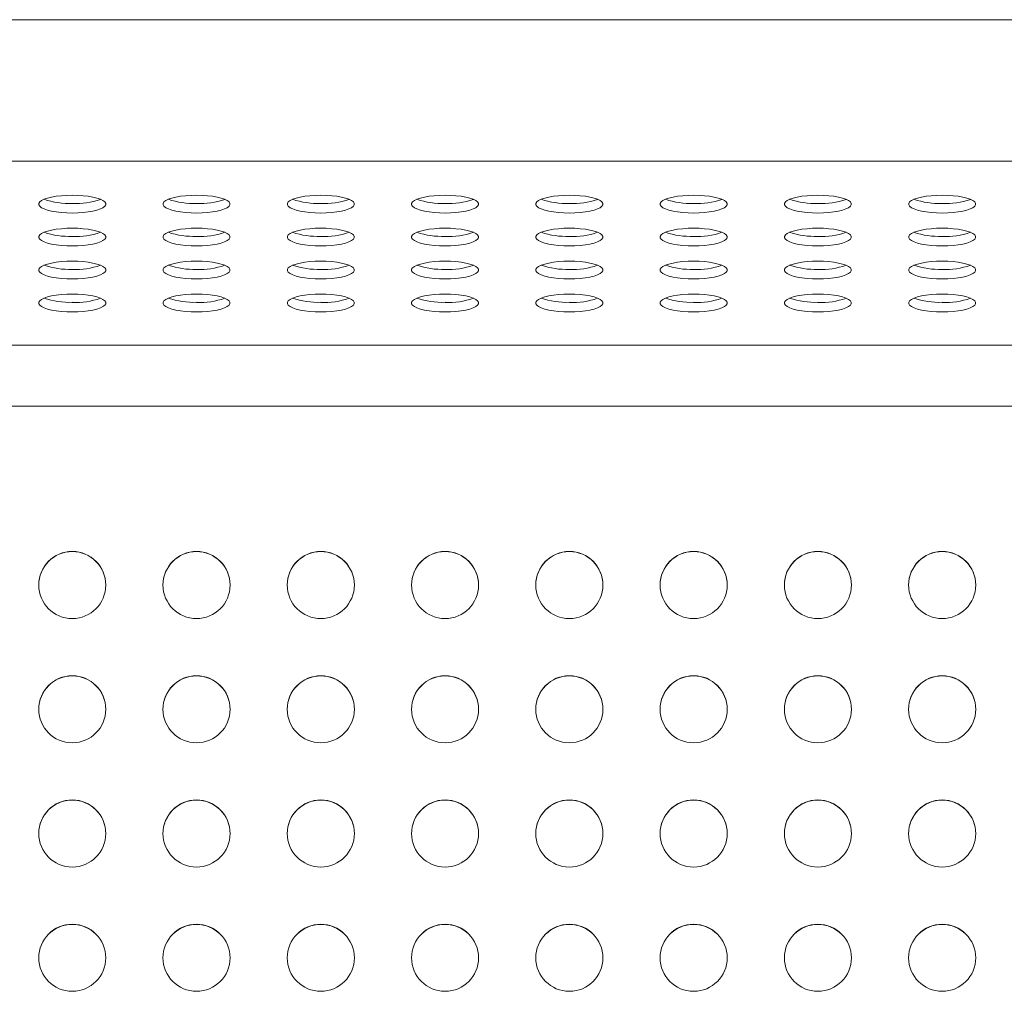
# Model space of a CAD drawing. Units: millimetres. Extents: x 53 to 9233, y 18649 to 27846.
# Drawn here: x 4276 to 4672, y 23469 to 23860 of the extents above; entities that cross this region are included whole.
import ezdxf

# ---------------------------------------------------------------- set-up
doc = ezdxf.new("R2010")
doc.units = ezdxf.units.MM

msp = doc.modelspace()

# ---------------------------------------------------------------- linework, layer by layer
at = {"lineweight": 5}
for p, q in [((5386.67, 23860), (3906.67, 23860)), ((5386.67, 23803.04), (3906.67, 23803.04)), ((5386.67, 23729.09), (3906.67, 23729.09)), ((5386.67, 23704.55), (3906.67, 23704.55))]:
    msp.add_line(p, q, dxfattribs=at)
at = {"lineweight": 5, "flags": 128}
for points in [[(4296.67, 23782.22), (4298.89, 23782.27), (4301.05, 23782.41), (4303.1, 23782.65), (4304.96, 23782.97), (4306.6, 23783.37), (4307.97, 23783.84), (4309.03, 23784.36), (4309.76, 23784.92), (4310.12, 23785.5), (4310.12, 23786.1), (4309.76, 23786.68), (4309.03, 23787.24), (4307.97, 23787.76), (4306.6, 23788.23), (4304.96, 23788.63), (4303.1, 23788.95), (4301.05, 23789.19), (4298.89, 23789.33), (4296.67, 23789.38), (4294.45, 23789.33), (4292.29, 23789.19), (4290.24, 23788.95), (4288.38, 23788.63), (4286.74, 23788.23), (4285.37, 23787.76), (4284.31, 23787.24), (4283.58, 23786.68), (4283.22, 23786.1), (4283.22, 23785.5), (4283.58, 23784.92), (4284.31, 23784.36), (4285.37, 23783.84), (4286.74, 23783.37), (4288.38, 23782.97), (4290.24, 23782.65), (4292.29, 23782.41), (4294.45, 23782.27), (4296.67, 23782.22)], [(4346.67, 23782.22), (4348.89, 23782.27), (4351.05, 23782.41), (4353.1, 23782.65), (4354.96, 23782.97), (4356.6, 23783.37), (4357.97, 23783.84), (4359.03, 23784.36), (4359.76, 23784.92), (4360.12, 23785.5), (4360.12, 23786.1), (4359.76, 23786.68), (4359.03, 23787.24), (4357.97, 23787.76), (4356.6, 23788.23), (4354.96, 23788.63), (4353.1, 23788.95), (4351.05, 23789.19), (4348.89, 23789.33), (4346.67, 23789.38), (4344.45, 23789.33), (4342.29, 23789.19), (4340.24, 23788.95), (4338.38, 23788.63), (4336.74, 23788.23), (4335.37, 23787.76), (4334.31, 23787.24), (4333.58, 23786.68), (4333.22, 23786.1), (4333.22, 23785.5), (4333.58, 23784.92), (4334.31, 23784.36), (4335.37, 23783.84), (4336.74, 23783.37), (4338.38, 23782.97), (4340.24, 23782.65), (4342.29, 23782.41), (4344.45, 23782.27), (4346.67, 23782.22)], [(4396.67, 23782.22), (4398.89, 23782.27), (4401.05, 23782.41), (4403.1, 23782.65), (4404.96, 23782.97), (4406.6, 23783.37), (4407.97, 23783.84), (4409.03, 23784.36), (4409.76, 23784.92), (4410.12, 23785.5), (4410.12, 23786.1), (4409.76, 23786.68), (4409.03, 23787.24), (4407.97, 23787.76), (4406.6, 23788.23), (4404.96, 23788.63), (4403.1, 23788.95), (4401.05, 23789.19), (4398.89, 23789.33), (4396.67, 23789.38), (4394.45, 23789.33), (4392.29, 23789.19), (4390.24, 23788.95), (4388.38, 23788.63), (4386.74, 23788.23), (4385.37, 23787.76), (4384.31, 23787.24), (4383.58, 23786.68), (4383.22, 23786.1), (4383.22, 23785.5), (4383.58, 23784.92), (4384.31, 23784.36), (4385.37, 23783.84), (4386.74, 23783.37), (4388.38, 23782.97), (4390.24, 23782.65), (4392.29, 23782.41), (4394.45, 23782.27), (4396.67, 23782.22)], [(4446.67, 23782.22), (4448.89, 23782.27), (4451.05, 23782.41), (4453.1, 23782.65), (4454.96, 23782.97), (4456.6, 23783.37), (4457.97, 23783.84), (4459.03, 23784.36), (4459.76, 23784.92), (4460.12, 23785.5), (4460.12, 23786.1), (4459.76, 23786.68), (4459.03, 23787.24), (4457.97, 23787.76), (4456.6, 23788.23), (4454.96, 23788.63), (4453.1, 23788.95), (4451.05, 23789.19), (4448.89, 23789.33), (4446.67, 23789.38), (4444.45, 23789.33), (4442.29, 23789.19), (4440.24, 23788.95), (4438.38, 23788.63), (4436.74, 23788.23), (4435.37, 23787.76), (4434.31, 23787.24), (4433.58, 23786.68), (4433.22, 23786.1), (4433.22, 23785.5), (4433.58, 23784.92), (4434.31, 23784.36), (4435.37, 23783.84), (4436.74, 23783.37), (4438.38, 23782.97), (4440.24, 23782.65), (4442.29, 23782.41), (4444.45, 23782.27), (4446.67, 23782.22)], [(4496.67, 23782.22), (4498.89, 23782.27), (4501.05, 23782.41), (4503.1, 23782.65), (4504.96, 23782.97), (4506.6, 23783.37), (4507.97, 23783.84), (4509.03, 23784.36), (4509.76, 23784.92), (4510.12, 23785.5), (4510.12, 23786.1), (4509.76, 23786.68), (4509.03, 23787.24), (4507.97, 23787.76), (4506.6, 23788.23), (4504.96, 23788.63), (4503.1, 23788.95), (4501.05, 23789.19), (4498.89, 23789.33), (4496.67, 23789.38), (4494.45, 23789.33), (4492.29, 23789.19), (4490.24, 23788.95), (4488.38, 23788.63), (4486.74, 23788.23), (4485.37, 23787.76), (4484.31, 23787.24), (4483.58, 23786.68), (4483.22, 23786.1), (4483.22, 23785.5), (4483.58, 23784.92), (4484.31, 23784.36), (4485.37, 23783.84), (4486.74, 23783.37), (4488.38, 23782.97), (4490.24, 23782.65), (4492.29, 23782.41), (4494.45, 23782.27), (4496.67, 23782.22)], [(4546.67, 23782.22), (4548.89, 23782.27), (4551.05, 23782.41), (4553.1, 23782.65), (4554.96, 23782.97), (4556.6, 23783.37), (4557.97, 23783.84), (4559.03, 23784.36), (4559.76, 23784.92), (4560.12, 23785.5), (4560.12, 23786.1), (4559.76, 23786.68), (4559.03, 23787.24), (4557.97, 23787.76), (4556.6, 23788.23), (4554.96, 23788.63), (4553.1, 23788.95), (4551.05, 23789.19), (4548.89, 23789.33), (4546.67, 23789.38), (4544.45, 23789.33), (4542.29, 23789.19), (4540.24, 23788.95), (4538.38, 23788.63), (4536.74, 23788.23), (4535.37, 23787.76), (4534.31, 23787.24), (4533.58, 23786.68), (4533.22, 23786.1), (4533.22, 23785.5), (4533.58, 23784.92), (4534.31, 23784.36), (4535.37, 23783.84), (4536.74, 23783.37), (4538.38, 23782.97), (4540.24, 23782.65), (4542.29, 23782.41), (4544.45, 23782.27), (4546.67, 23782.22)], [(4596.67, 23782.22), (4598.89, 23782.27), (4601.05, 23782.41), (4603.1, 23782.65), (4604.96, 23782.97), (4606.6, 23783.37), (4607.97, 23783.84), (4609.03, 23784.36), (4609.76, 23784.92), (4610.12, 23785.5), (4610.12, 23786.1), (4609.76, 23786.68), (4609.03, 23787.24), (4607.97, 23787.76), (4606.6, 23788.23), (4604.96, 23788.63), (4603.1, 23788.95), (4601.05, 23789.19), (4598.89, 23789.33), (4596.67, 23789.38), (4594.45, 23789.33), (4592.29, 23789.19), (4590.24, 23788.95), (4588.38, 23788.63), (4586.74, 23788.23), (4585.37, 23787.76), (4584.31, 23787.24), (4583.58, 23786.68), (4583.22, 23786.1), (4583.22, 23785.5), (4583.58, 23784.92), (4584.31, 23784.36), (4585.37, 23783.84), (4586.74, 23783.37), (4588.38, 23782.97), (4590.24, 23782.65), (4592.29, 23782.41), (4594.45, 23782.27), (4596.67, 23782.22)], [(4646.67, 23782.22), (4648.89, 23782.27), (4651.05, 23782.41), (4653.1, 23782.65), (4654.96, 23782.97), (4656.6, 23783.37), (4657.97, 23783.84), (4659.03, 23784.36), (4659.76, 23784.92), (4660.12, 23785.5), (4660.12, 23786.1), (4659.76, 23786.68), (4659.03, 23787.24), (4657.97, 23787.76), (4656.6, 23788.23), (4654.96, 23788.63), (4653.1, 23788.95), (4651.05, 23789.19), (4648.89, 23789.33), (4646.67, 23789.38), (4644.45, 23789.33), (4642.29, 23789.19), (4640.24, 23788.95), (4638.38, 23788.63), (4636.74, 23788.23), (4635.37, 23787.76), (4634.31, 23787.24), (4633.58, 23786.68), (4633.22, 23786.1), (4633.22, 23785.5), (4633.58, 23784.92), (4634.31, 23784.36), (4635.37, 23783.84), (4636.74, 23783.37), (4638.38, 23782.97), (4640.24, 23782.65), (4642.29, 23782.41), (4644.45, 23782.27), (4646.67, 23782.22)], [(4296.67, 23768.96), (4298.89, 23769), (4301.05, 23769.15), (4303.1, 23769.39), (4304.96, 23769.71), (4306.6, 23770.11), (4307.97, 23770.58), (4309.03, 23771.1), (4309.76, 23771.66), (4310.12, 23772.24), (4310.12, 23772.83), (4309.76, 23773.42), (4309.03, 23773.98), (4307.97, 23774.5), (4306.6, 23774.96), (4304.96, 23775.36), (4303.1, 23775.69), (4301.05, 23775.92), (4298.89, 23776.07), (4296.67, 23776.12), (4294.45, 23776.07), (4292.29, 23775.92), (4290.24, 23775.69), (4288.38, 23775.36), (4286.74, 23774.96), (4285.37, 23774.5), (4284.31, 23773.98), (4283.58, 23773.42), (4283.22, 23772.83), (4283.22, 23772.24), (4283.58, 23771.66), (4284.31, 23771.1), (4285.37, 23770.58), (4286.74, 23770.11), (4288.38, 23769.71), (4290.24, 23769.39), (4292.29, 23769.15), (4294.45, 23769), (4296.67, 23768.96)], [(4346.67, 23768.96), (4348.89, 23769), (4351.05, 23769.15), (4353.1, 23769.39), (4354.96, 23769.71), (4356.6, 23770.11), (4357.97, 23770.58), (4359.03, 23771.1), (4359.76, 23771.66), (4360.12, 23772.24), (4360.12, 23772.83), (4359.76, 23773.42), (4359.03, 23773.98), (4357.97, 23774.5), (4356.6, 23774.96), (4354.96, 23775.36), (4353.1, 23775.69), (4351.05, 23775.92), (4348.89, 23776.07), (4346.67, 23776.12), (4344.45, 23776.07), (4342.29, 23775.92), (4340.24, 23775.69), (4338.38, 23775.36), (4336.74, 23774.96), (4335.37, 23774.5), (4334.31, 23773.98), (4333.58, 23773.42), (4333.22, 23772.83), (4333.22, 23772.24), (4333.58, 23771.66), (4334.31, 23771.1), (4335.37, 23770.58), (4336.74, 23770.11), (4338.38, 23769.71), (4340.24, 23769.39), (4342.29, 23769.15), (4344.45, 23769), (4346.67, 23768.96)], [(4396.67, 23768.96), (4398.89, 23769), (4401.05, 23769.15), (4403.1, 23769.39), (4404.96, 23769.71), (4406.6, 23770.11), (4407.97, 23770.58), (4409.03, 23771.1), (4409.76, 23771.66), (4410.12, 23772.24), (4410.12, 23772.83), (4409.76, 23773.42), (4409.03, 23773.98), (4407.97, 23774.5), (4406.6, 23774.96), (4404.96, 23775.36), (4403.1, 23775.69), (4401.05, 23775.92), (4398.89, 23776.07), (4396.67, 23776.12), (4394.45, 23776.07), (4392.29, 23775.92), (4390.24, 23775.69), (4388.38, 23775.36), (4386.74, 23774.96), (4385.37, 23774.5), (4384.31, 23773.98), (4383.58, 23773.42), (4383.22, 23772.83), (4383.22, 23772.24), (4383.58, 23771.66), (4384.31, 23771.1), (4385.37, 23770.58), (4386.74, 23770.11), (4388.38, 23769.71), (4390.24, 23769.39), (4392.29, 23769.15), (4394.45, 23769), (4396.67, 23768.96)], [(4446.67, 23768.96), (4448.89, 23769), (4451.05, 23769.15), (4453.1, 23769.39), (4454.96, 23769.71), (4456.6, 23770.11), (4457.97, 23770.58), (4459.03, 23771.1), (4459.76, 23771.66), (4460.12, 23772.24), (4460.12, 23772.83), (4459.76, 23773.42), (4459.03, 23773.98), (4457.97, 23774.5), (4456.6, 23774.96), (4454.96, 23775.36), (4453.1, 23775.69), (4451.05, 23775.92), (4448.89, 23776.07), (4446.67, 23776.12), (4444.45, 23776.07), (4442.29, 23775.92), (4440.24, 23775.69), (4438.38, 23775.36), (4436.74, 23774.96), (4435.37, 23774.5), (4434.31, 23773.98), (4433.58, 23773.42), (4433.22, 23772.83), (4433.22, 23772.24), (4433.58, 23771.66), (4434.31, 23771.1), (4435.37, 23770.58), (4436.74, 23770.11), (4438.38, 23769.71), (4440.24, 23769.39), (4442.29, 23769.15), (4444.45, 23769), (4446.67, 23768.96)], [(4496.67, 23768.96), (4498.89, 23769), (4501.05, 23769.15), (4503.1, 23769.39), (4504.96, 23769.71), (4506.6, 23770.11), (4507.97, 23770.58), (4509.03, 23771.1), (4509.76, 23771.66), (4510.12, 23772.24), (4510.12, 23772.83), (4509.76, 23773.42), (4509.03, 23773.98), (4507.97, 23774.5), (4506.6, 23774.96), (4504.96, 23775.36), (4503.1, 23775.69), (4501.05, 23775.92), (4498.89, 23776.07), (4496.67, 23776.12), (4494.45, 23776.07), (4492.29, 23775.92), (4490.24, 23775.69), (4488.38, 23775.36), (4486.74, 23774.96), (4485.37, 23774.5), (4484.31, 23773.98), (4483.58, 23773.42), (4483.22, 23772.83), (4483.22, 23772.24), (4483.58, 23771.66), (4484.31, 23771.1), (4485.37, 23770.58), (4486.74, 23770.11), (4488.38, 23769.71), (4490.24, 23769.39), (4492.29, 23769.15), (4494.45, 23769), (4496.67, 23768.96)], [(4546.67, 23768.96), (4548.89, 23769), (4551.05, 23769.15), (4553.1, 23769.39), (4554.96, 23769.71), (4556.6, 23770.11), (4557.97, 23770.58), (4559.03, 23771.1), (4559.76, 23771.66), (4560.12, 23772.24), (4560.12, 23772.83), (4559.76, 23773.42), (4559.03, 23773.98), (4557.97, 23774.5), (4556.6, 23774.96), (4554.96, 23775.36), (4553.1, 23775.69), (4551.05, 23775.92), (4548.89, 23776.07), (4546.67, 23776.12), (4544.45, 23776.07), (4542.29, 23775.92), (4540.24, 23775.69), (4538.38, 23775.36), (4536.74, 23774.96), (4535.37, 23774.5), (4534.31, 23773.98), (4533.58, 23773.42), (4533.22, 23772.83), (4533.22, 23772.24), (4533.58, 23771.66), (4534.31, 23771.1), (4535.37, 23770.58), (4536.74, 23770.11), (4538.38, 23769.71), (4540.24, 23769.39), (4542.29, 23769.15), (4544.45, 23769), (4546.67, 23768.96)], [(4596.67, 23768.96), (4598.89, 23769), (4601.05, 23769.15), (4603.1, 23769.39), (4604.96, 23769.71), (4606.6, 23770.11), (4607.97, 23770.58), (4609.03, 23771.1), (4609.76, 23771.66), (4610.12, 23772.24), (4610.12, 23772.83), (4609.76, 23773.42), (4609.03, 23773.98), (4607.97, 23774.5), (4606.6, 23774.96), (4604.96, 23775.36), (4603.1, 23775.69), (4601.05, 23775.92), (4598.89, 23776.07), (4596.67, 23776.12), (4594.45, 23776.07), (4592.29, 23775.92), (4590.24, 23775.69), (4588.38, 23775.36), (4586.74, 23774.96), (4585.37, 23774.5), (4584.31, 23773.98), (4583.58, 23773.42), (4583.22, 23772.83), (4583.22, 23772.24), (4583.58, 23771.66), (4584.31, 23771.1), (4585.37, 23770.58), (4586.74, 23770.11), (4588.38, 23769.71), (4590.24, 23769.39), (4592.29, 23769.15), (4594.45, 23769), (4596.67, 23768.96)], [(4646.67, 23768.96), (4648.89, 23769), (4651.05, 23769.15), (4653.1, 23769.39), (4654.96, 23769.71), (4656.6, 23770.11), (4657.97, 23770.58), (4659.03, 23771.1), (4659.76, 23771.66), (4660.12, 23772.24), (4660.12, 23772.83), (4659.76, 23773.42), (4659.03, 23773.98), (4657.97, 23774.5), (4656.6, 23774.96), (4654.96, 23775.36), (4653.1, 23775.69), (4651.05, 23775.92), (4648.89, 23776.07), (4646.67, 23776.12), (4644.45, 23776.07), (4642.29, 23775.92), (4640.24, 23775.69), (4638.38, 23775.36), (4636.74, 23774.96), (4635.37, 23774.5), (4634.31, 23773.98), (4633.58, 23773.42), (4633.22, 23772.83), (4633.22, 23772.24), (4633.58, 23771.66), (4634.31, 23771.1), (4635.37, 23770.58), (4636.74, 23770.11), (4638.38, 23769.71), (4640.24, 23769.39), (4642.29, 23769.15), (4644.45, 23769), (4646.67, 23768.96)], [(4296.67, 23755.69), (4298.89, 23755.74), (4301.05, 23755.89), (4303.1, 23756.12), (4304.96, 23756.45), (4306.6, 23756.85), (4307.97, 23757.31), (4309.03, 23757.83), (4309.76, 23758.39), (4310.12, 23758.98), (4310.12, 23759.57), (4309.76, 23760.15), (4309.03, 23760.71), (4307.97, 23761.23), (4306.6, 23761.7), (4304.96, 23762.1), (4303.1, 23762.42), (4301.05, 23762.66), (4298.89, 23762.81), (4296.67, 23762.85), (4294.45, 23762.81), (4292.29, 23762.66), (4290.24, 23762.42), (4288.38, 23762.1), (4286.74, 23761.7), (4285.37, 23761.23), (4284.31, 23760.71), (4283.58, 23760.15), (4283.22, 23759.57), (4283.22, 23758.98), (4283.58, 23758.39), (4284.31, 23757.83), (4285.37, 23757.31), (4286.74, 23756.85), (4288.38, 23756.45), (4290.24, 23756.12), (4292.29, 23755.89), (4294.45, 23755.74), (4296.67, 23755.69)], [(4346.67, 23755.69), (4348.89, 23755.74), (4351.05, 23755.89), (4353.1, 23756.12), (4354.96, 23756.45), (4356.6, 23756.85), (4357.97, 23757.31), (4359.03, 23757.83), (4359.76, 23758.39), (4360.12, 23758.98), (4360.12, 23759.57), (4359.76, 23760.15), (4359.03, 23760.71), (4357.97, 23761.23), (4356.6, 23761.7), (4354.96, 23762.1), (4353.1, 23762.42), (4351.05, 23762.66), (4348.89, 23762.81), (4346.67, 23762.85), (4344.45, 23762.81), (4342.29, 23762.66), (4340.24, 23762.42), (4338.38, 23762.1), (4336.74, 23761.7), (4335.37, 23761.23), (4334.31, 23760.71), (4333.58, 23760.15), (4333.22, 23759.57), (4333.22, 23758.98), (4333.58, 23758.39), (4334.31, 23757.83), (4335.37, 23757.31), (4336.74, 23756.85), (4338.38, 23756.45), (4340.24, 23756.12), (4342.29, 23755.89), (4344.45, 23755.74), (4346.67, 23755.69)], [(4396.67, 23755.69), (4398.89, 23755.74), (4401.05, 23755.89), (4403.1, 23756.12), (4404.96, 23756.45), (4406.6, 23756.85), (4407.97, 23757.31), (4409.03, 23757.83), (4409.76, 23758.39), (4410.12, 23758.98), (4410.12, 23759.57), (4409.76, 23760.15), (4409.03, 23760.71), (4407.97, 23761.23), (4406.6, 23761.7), (4404.96, 23762.1), (4403.1, 23762.42), (4401.05, 23762.66), (4398.89, 23762.81), (4396.67, 23762.85), (4394.45, 23762.81), (4392.29, 23762.66), (4390.24, 23762.42), (4388.38, 23762.1), (4386.74, 23761.7), (4385.37, 23761.23), (4384.31, 23760.71), (4383.58, 23760.15), (4383.22, 23759.57), (4383.22, 23758.98), (4383.58, 23758.39), (4384.31, 23757.83), (4385.37, 23757.31), (4386.74, 23756.85), (4388.38, 23756.45), (4390.24, 23756.12), (4392.29, 23755.89), (4394.45, 23755.74), (4396.67, 23755.69)], [(4446.67, 23755.69), (4448.89, 23755.74), (4451.05, 23755.89), (4453.1, 23756.12), (4454.96, 23756.45), (4456.6, 23756.85), (4457.97, 23757.31), (4459.03, 23757.83), (4459.76, 23758.39), (4460.12, 23758.98), (4460.12, 23759.57), (4459.76, 23760.15), (4459.03, 23760.71), (4457.97, 23761.23), (4456.6, 23761.7), (4454.96, 23762.1), (4453.1, 23762.42), (4451.05, 23762.66), (4448.89, 23762.81), (4446.67, 23762.85), (4444.45, 23762.81), (4442.29, 23762.66), (4440.24, 23762.42), (4438.38, 23762.1), (4436.74, 23761.7), (4435.37, 23761.23), (4434.31, 23760.71), (4433.58, 23760.15), (4433.22, 23759.57), (4433.22, 23758.98), (4433.58, 23758.39), (4434.31, 23757.83), (4435.37, 23757.31), (4436.74, 23756.85), (4438.38, 23756.45), (4440.24, 23756.12), (4442.29, 23755.89), (4444.45, 23755.74), (4446.67, 23755.69)], [(4496.67, 23755.69), (4498.89, 23755.74), (4501.05, 23755.89), (4503.1, 23756.12), (4504.96, 23756.45), (4506.6, 23756.85), (4507.97, 23757.31), (4509.03, 23757.83), (4509.76, 23758.39), (4510.12, 23758.98), (4510.12, 23759.57), (4509.76, 23760.15), (4509.03, 23760.71), (4507.97, 23761.23), (4506.6, 23761.7), (4504.96, 23762.1), (4503.1, 23762.42), (4501.05, 23762.66), (4498.89, 23762.81), (4496.67, 23762.85), (4494.45, 23762.81), (4492.29, 23762.66), (4490.24, 23762.42), (4488.38, 23762.1), (4486.74, 23761.7), (4485.37, 23761.23), (4484.31, 23760.71), (4483.58, 23760.15), (4483.22, 23759.57), (4483.22, 23758.98), (4483.58, 23758.39), (4484.31, 23757.83), (4485.37, 23757.31), (4486.74, 23756.85), (4488.38, 23756.45), (4490.24, 23756.12), (4492.29, 23755.89), (4494.45, 23755.74), (4496.67, 23755.69)], [(4546.67, 23755.69), (4548.89, 23755.74), (4551.05, 23755.89), (4553.1, 23756.12), (4554.96, 23756.45), (4556.6, 23756.85), (4557.97, 23757.31), (4559.03, 23757.83), (4559.76, 23758.39), (4560.12, 23758.98), (4560.12, 23759.57), (4559.76, 23760.15), (4559.03, 23760.71), (4557.97, 23761.23), (4556.6, 23761.7), (4554.96, 23762.1), (4553.1, 23762.42), (4551.05, 23762.66), (4548.89, 23762.81), (4546.67, 23762.85), (4544.45, 23762.81), (4542.29, 23762.66), (4540.24, 23762.42), (4538.38, 23762.1), (4536.74, 23761.7), (4535.37, 23761.23), (4534.31, 23760.71), (4533.58, 23760.15), (4533.22, 23759.57), (4533.22, 23758.98), (4533.58, 23758.39), (4534.31, 23757.83), (4535.37, 23757.31), (4536.74, 23756.85), (4538.38, 23756.45), (4540.24, 23756.12), (4542.29, 23755.89), (4544.45, 23755.74), (4546.67, 23755.69)], [(4596.67, 23755.69), (4598.89, 23755.74), (4601.05, 23755.89), (4603.1, 23756.12), (4604.96, 23756.45), (4606.6, 23756.85), (4607.97, 23757.31), (4609.03, 23757.83), (4609.76, 23758.39), (4610.12, 23758.98), (4610.12, 23759.57), (4609.76, 23760.15), (4609.03, 23760.71), (4607.97, 23761.23), (4606.6, 23761.7), (4604.96, 23762.1), (4603.1, 23762.42), (4601.05, 23762.66), (4598.89, 23762.81), (4596.67, 23762.85), (4594.45, 23762.81), (4592.29, 23762.66), (4590.24, 23762.42), (4588.38, 23762.1), (4586.74, 23761.7), (4585.37, 23761.23), (4584.31, 23760.71), (4583.58, 23760.15), (4583.22, 23759.57), (4583.22, 23758.98), (4583.58, 23758.39), (4584.31, 23757.83), (4585.37, 23757.31), (4586.74, 23756.85), (4588.38, 23756.45), (4590.24, 23756.12), (4592.29, 23755.89), (4594.45, 23755.74), (4596.67, 23755.69)], [(4646.67, 23755.69), (4648.89, 23755.74), (4651.05, 23755.89), (4653.1, 23756.12), (4654.96, 23756.45), (4656.6, 23756.85), (4657.97, 23757.31), (4659.03, 23757.83), (4659.76, 23758.39), (4660.12, 23758.98), (4660.12, 23759.57), (4659.76, 23760.15), (4659.03, 23760.71), (4657.97, 23761.23), (4656.6, 23761.7), (4654.96, 23762.1), (4653.1, 23762.42), (4651.05, 23762.66), (4648.89, 23762.81), (4646.67, 23762.85), (4644.45, 23762.81), (4642.29, 23762.66), (4640.24, 23762.42), (4638.38, 23762.1), (4636.74, 23761.7), (4635.37, 23761.23), (4634.31, 23760.71), (4633.58, 23760.15), (4633.22, 23759.57), (4633.22, 23758.98), (4633.58, 23758.39), (4634.31, 23757.83), (4635.37, 23757.31), (4636.74, 23756.85), (4638.38, 23756.45), (4640.24, 23756.12), (4642.29, 23755.89), (4644.45, 23755.74), (4646.67, 23755.69)], [(4296.67, 23742.43), (4298.89, 23742.48), (4301.05, 23742.62), (4303.1, 23742.86), (4304.96, 23743.18), (4306.6, 23743.58), (4307.97, 23744.05), (4309.03, 23744.57), (4309.76, 23745.13), (4310.12, 23745.71), (4310.12, 23746.31), (4309.76, 23746.89), (4309.03, 23747.45), (4307.97, 23747.97), (4306.6, 23748.44), (4304.96, 23748.84), (4303.1, 23749.16), (4301.05, 23749.4), (4298.89, 23749.54), (4296.67, 23749.59), (4294.45, 23749.54), (4292.29, 23749.4), (4290.24, 23749.16), (4288.38, 23748.84), (4286.74, 23748.44), (4285.37, 23747.97), (4284.31, 23747.45), (4283.58, 23746.89), (4283.22, 23746.31), (4283.22, 23745.71), (4283.58, 23745.13), (4284.31, 23744.57), (4285.37, 23744.05), (4286.74, 23743.58), (4288.38, 23743.18), (4290.24, 23742.86), (4292.29, 23742.62), (4294.45, 23742.48), (4296.67, 23742.43)], [(4346.67, 23742.43), (4348.89, 23742.48), (4351.05, 23742.62), (4353.1, 23742.86), (4354.96, 23743.18), (4356.6, 23743.58), (4357.97, 23744.05), (4359.03, 23744.57), (4359.76, 23745.13), (4360.12, 23745.71), (4360.12, 23746.31), (4359.76, 23746.89), (4359.03, 23747.45), (4357.97, 23747.97), (4356.6, 23748.44), (4354.96, 23748.84), (4353.1, 23749.16), (4351.05, 23749.4), (4348.89, 23749.54), (4346.67, 23749.59), (4344.45, 23749.54), (4342.29, 23749.4), (4340.24, 23749.16), (4338.38, 23748.84), (4336.74, 23748.44), (4335.37, 23747.97), (4334.31, 23747.45), (4333.58, 23746.89), (4333.22, 23746.31), (4333.22, 23745.71), (4333.58, 23745.13), (4334.31, 23744.57), (4335.37, 23744.05), (4336.74, 23743.58), (4338.38, 23743.18), (4340.24, 23742.86), (4342.29, 23742.62), (4344.45, 23742.48), (4346.67, 23742.43)], [(4396.67, 23742.43), (4398.89, 23742.48), (4401.05, 23742.62), (4403.1, 23742.86), (4404.96, 23743.18), (4406.6, 23743.58), (4407.97, 23744.05), (4409.03, 23744.57), (4409.76, 23745.13), (4410.12, 23745.71), (4410.12, 23746.31), (4409.76, 23746.89), (4409.03, 23747.45), (4407.97, 23747.97), (4406.6, 23748.44), (4404.96, 23748.84), (4403.1, 23749.16), (4401.05, 23749.4), (4398.89, 23749.54), (4396.67, 23749.59), (4394.45, 23749.54), (4392.29, 23749.4), (4390.24, 23749.16), (4388.38, 23748.84), (4386.74, 23748.44), (4385.37, 23747.97), (4384.31, 23747.45), (4383.58, 23746.89), (4383.22, 23746.31), (4383.22, 23745.71), (4383.58, 23745.13), (4384.31, 23744.57), (4385.37, 23744.05), (4386.74, 23743.58), (4388.38, 23743.18), (4390.24, 23742.86), (4392.29, 23742.62), (4394.45, 23742.48), (4396.67, 23742.43)], [(4446.67, 23742.43), (4448.89, 23742.48), (4451.05, 23742.62), (4453.1, 23742.86), (4454.96, 23743.18), (4456.6, 23743.58), (4457.97, 23744.05), (4459.03, 23744.57), (4459.76, 23745.13), (4460.12, 23745.71), (4460.12, 23746.31), (4459.76, 23746.89), (4459.03, 23747.45), (4457.97, 23747.97), (4456.6, 23748.44), (4454.96, 23748.84), (4453.1, 23749.16), (4451.05, 23749.4), (4448.89, 23749.54), (4446.67, 23749.59), (4444.45, 23749.54), (4442.29, 23749.4), (4440.24, 23749.16), (4438.38, 23748.84), (4436.74, 23748.44), (4435.37, 23747.97), (4434.31, 23747.45), (4433.58, 23746.89), (4433.22, 23746.31), (4433.22, 23745.71), (4433.58, 23745.13), (4434.31, 23744.57), (4435.37, 23744.05), (4436.74, 23743.58), (4438.38, 23743.18), (4440.24, 23742.86), (4442.29, 23742.62), (4444.45, 23742.48), (4446.67, 23742.43)], [(4496.67, 23742.43), (4498.89, 23742.48), (4501.05, 23742.62), (4503.1, 23742.86), (4504.96, 23743.18), (4506.6, 23743.58), (4507.97, 23744.05), (4509.03, 23744.57), (4509.76, 23745.13), (4510.12, 23745.71), (4510.12, 23746.31), (4509.76, 23746.89), (4509.03, 23747.45), (4507.97, 23747.97), (4506.6, 23748.44), (4504.96, 23748.84), (4503.1, 23749.16), (4501.05, 23749.4), (4498.89, 23749.54), (4496.67, 23749.59), (4494.45, 23749.54), (4492.29, 23749.4), (4490.24, 23749.16), (4488.38, 23748.84), (4486.74, 23748.44), (4485.37, 23747.97), (4484.31, 23747.45), (4483.58, 23746.89), (4483.22, 23746.31), (4483.22, 23745.71), (4483.58, 23745.13), (4484.31, 23744.57), (4485.37, 23744.05), (4486.74, 23743.58), (4488.38, 23743.18), (4490.24, 23742.86), (4492.29, 23742.62), (4494.45, 23742.48), (4496.67, 23742.43)], [(4546.67, 23742.43), (4548.89, 23742.48), (4551.05, 23742.62), (4553.1, 23742.86), (4554.96, 23743.18), (4556.6, 23743.58), (4557.97, 23744.05), (4559.03, 23744.57), (4559.76, 23745.13), (4560.12, 23745.71), (4560.12, 23746.31), (4559.76, 23746.89), (4559.03, 23747.45), (4557.97, 23747.97), (4556.6, 23748.44), (4554.96, 23748.84), (4553.1, 23749.16), (4551.05, 23749.4), (4548.89, 23749.54), (4546.67, 23749.59), (4544.45, 23749.54), (4542.29, 23749.4), (4540.24, 23749.16), (4538.38, 23748.84), (4536.74, 23748.44), (4535.37, 23747.97), (4534.31, 23747.45), (4533.58, 23746.89), (4533.22, 23746.31), (4533.22, 23745.71), (4533.58, 23745.13), (4534.31, 23744.57), (4535.37, 23744.05), (4536.74, 23743.58), (4538.38, 23743.18), (4540.24, 23742.86), (4542.29, 23742.62), (4544.45, 23742.48), (4546.67, 23742.43)], [(4596.67, 23742.43), (4598.89, 23742.48), (4601.05, 23742.62), (4603.1, 23742.86), (4604.96, 23743.18), (4606.6, 23743.58), (4607.97, 23744.05), (4609.03, 23744.57), (4609.76, 23745.13), (4610.12, 23745.71), (4610.12, 23746.31), (4609.76, 23746.89), (4609.03, 23747.45), (4607.97, 23747.97), (4606.6, 23748.44), (4604.96, 23748.84), (4603.1, 23749.16), (4601.05, 23749.4), (4598.89, 23749.54), (4596.67, 23749.59), (4594.45, 23749.54), (4592.29, 23749.4), (4590.24, 23749.16), (4588.38, 23748.84), (4586.74, 23748.44), (4585.37, 23747.97), (4584.31, 23747.45), (4583.58, 23746.89), (4583.22, 23746.31), (4583.22, 23745.71), (4583.58, 23745.13), (4584.31, 23744.57), (4585.37, 23744.05), (4586.74, 23743.58), (4588.38, 23743.18), (4590.24, 23742.86), (4592.29, 23742.62), (4594.45, 23742.48), (4596.67, 23742.43)], [(4646.67, 23742.43), (4648.89, 23742.48), (4651.05, 23742.62), (4653.1, 23742.86), (4654.96, 23743.18), (4656.6, 23743.58), (4657.97, 23744.05), (4659.03, 23744.57), (4659.76, 23745.13), (4660.12, 23745.71), (4660.12, 23746.31), (4659.76, 23746.89), (4659.03, 23747.45), (4657.97, 23747.97), (4656.6, 23748.44), (4654.96, 23748.84), (4653.1, 23749.16), (4651.05, 23749.4), (4648.89, 23749.54), (4646.67, 23749.59), (4644.45, 23749.54), (4642.29, 23749.4), (4640.24, 23749.16), (4638.38, 23748.84), (4636.74, 23748.44), (4635.37, 23747.97), (4634.31, 23747.45), (4633.58, 23746.89), (4633.22, 23746.31), (4633.22, 23745.71), (4633.58, 23745.13), (4634.31, 23744.57), (4635.37, 23744.05), (4636.74, 23743.58), (4638.38, 23743.18), (4640.24, 23742.86), (4642.29, 23742.62), (4644.45, 23742.48), (4646.67, 23742.43)]]:
    msp.add_lwpolyline(points, dxfattribs=at)
at = {"lineweight": 5}
for centre in [(4296.67, 23632.56), (4346.67, 23632.56), (4396.67, 23632.56), (4446.67, 23632.56), (4496.67, 23632.56), (4546.67, 23632.56), (4596.67, 23632.56), (4646.67, 23632.56), (4296.67, 23582.57), (4346.67, 23582.57), (4396.67, 23582.57), (4446.67, 23582.57), (4496.67, 23582.57), (4546.67, 23582.57), (4596.67, 23582.57), (4646.67, 23582.57), (4296.67, 23532.58), (4346.67, 23532.58), (4396.67, 23532.58), (4446.67, 23532.58), (4496.67, 23532.58), (4546.67, 23532.58), (4596.67, 23532.58), (4646.67, 23532.58), (4296.67, 23482.58), (4346.67, 23482.58), (4396.67, 23482.58), (4446.67, 23482.58), (4496.67, 23482.58), (4546.67, 23482.58), (4596.67, 23482.58), (4646.67, 23482.58)]:
    msp.add_circle(centre, 13.5, dxfattribs=at)
for centre, radius, start, end in [((4295.6, 23818.71), 32.65, 251.5943, 271.8727), ((4298.16, 23815.79), 29.76, 267.1296, 289.4034), ((4345.6, 23818.71), 32.65, 251.5943, 271.8727), ((4348.16, 23815.79), 29.76, 267.1296, 289.4034), ((4395.6, 23818.71), 32.65, 251.5943, 271.8727), ((4398.16, 23815.79), 29.76, 267.1296, 289.4034), ((4445.6, 23818.71), 32.65, 251.5943, 271.8727), ((4448.16, 23815.79), 29.76, 267.1296, 289.4034), ((4495.6, 23818.71), 32.65, 251.5943, 271.8727), ((4498.16, 23815.79), 29.76, 267.1296, 289.4034), ((4545.6, 23818.71), 32.65, 251.5943, 271.8727), ((4548.16, 23815.79), 29.76, 267.1296, 289.4034), ((4595.6, 23818.71), 32.65, 251.5943, 271.8727), ((4598.16, 23815.79), 29.76, 267.1296, 289.4034), ((4645.6, 23818.71), 32.65, 251.5943, 271.8727), ((4648.16, 23815.79), 29.76, 267.1296, 289.4034), ((4295.6, 23805.44), 32.65, 251.5943, 271.8727), ((4298.16, 23802.53), 29.76, 267.1296, 289.4034), ((4345.6, 23805.44), 32.65, 251.5943, 271.8727), ((4348.16, 23802.53), 29.76, 267.1296, 289.4034), ((4395.6, 23805.44), 32.65, 251.5943, 271.8727), ((4398.16, 23802.53), 29.76, 267.1296, 289.4034), ((4445.6, 23805.44), 32.65, 251.5943, 271.8727), ((4448.16, 23802.53), 29.76, 267.1296, 289.4034), ((4495.6, 23805.44), 32.65, 251.5943, 271.8727), ((4498.16, 23802.53), 29.76, 267.1296, 289.4034), ((4545.6, 23805.44), 32.65, 251.5943, 271.8727), ((4548.16, 23802.53), 29.76, 267.1296, 289.4034), ((4595.6, 23805.44), 32.65, 251.5943, 271.8727), ((4598.16, 23802.53), 29.76, 267.1296, 289.4034), ((4645.6, 23805.44), 32.65, 251.5943, 271.8727), ((4648.16, 23802.53), 29.76, 267.1296, 289.4034), ((4295.6, 23792.18), 32.65, 251.5943, 271.8727), ((4298.16, 23789.27), 29.76, 267.1296, 289.4034), ((4345.6, 23792.18), 32.65, 251.5943, 271.8727), ((4348.16, 23789.27), 29.76, 267.1296, 289.4034), ((4395.6, 23792.18), 32.65, 251.5943, 271.8727), ((4398.16, 23789.27), 29.76, 267.1296, 289.4034), ((4445.6, 23792.18), 32.65, 251.5943, 271.8727), ((4448.16, 23789.27), 29.76, 267.1296, 289.4034), ((4495.6, 23792.18), 32.65, 251.5943, 271.8727), ((4498.16, 23789.27), 29.76, 267.1296, 289.4034), ((4545.6, 23792.18), 32.65, 251.5943, 271.8727), ((4548.16, 23789.27), 29.76, 267.1296, 289.4034), ((4595.6, 23792.18), 32.65, 251.5943, 271.8727), ((4598.16, 23789.27), 29.76, 267.1296, 289.4034), ((4645.6, 23792.18), 32.65, 251.5943, 271.8727), ((4648.16, 23789.27), 29.76, 267.1296, 289.4034), ((4295.6, 23778.92), 32.65, 251.5943, 271.8727), ((4298.16, 23776), 29.76, 267.1296, 289.4034), ((4345.6, 23778.92), 32.65, 251.5943, 271.8727), ((4348.16, 23776), 29.76, 267.1296, 289.4034), ((4395.6, 23778.92), 32.65, 251.5943, 271.8727), ((4398.16, 23776), 29.76, 267.1296, 289.4034), ((4445.6, 23778.92), 32.65, 251.5943, 271.8727), ((4448.16, 23776), 29.76, 267.1296, 289.4034), ((4495.6, 23778.92), 32.65, 251.5943, 271.8727), ((4498.16, 23776), 29.76, 267.1296, 289.4034), ((4545.6, 23778.92), 32.65, 251.5943, 271.8727), ((4548.16, 23776), 29.76, 267.1296, 289.4034), ((4595.6, 23778.92), 32.65, 251.5943, 271.8727), ((4598.16, 23776), 29.76, 267.1296, 289.4034), ((4645.6, 23778.92), 32.65, 251.5943, 271.8727), ((4648.16, 23776), 29.76, 267.1296, 289.4034), ((4296.67, 23632.49), 13.5, 0.0068, 179.9932), ((4346.67, 23632.49), 13.5, 0.0068, 179.9932), ((4396.67, 23632.49), 13.5, 0.0068, 179.9932), ((4446.67, 23632.49), 13.5, 0.0068, 179.9932), ((4496.67, 23632.49), 13.5, 0.0068, 179.9932), ((4546.67, 23632.49), 13.5, 0.0068, 179.9932), ((4596.67, 23632.49), 13.5, 0.0068, 179.9932), ((4646.67, 23632.49), 13.5, 0.0068, 179.9932), ((4296.67, 23582.5), 13.5, 0.0068, 179.9932), ((4346.67, 23582.5), 13.5, 0.0068, 179.9932), ((4396.67, 23582.5), 13.5, 0.0068, 179.9932), ((4446.67, 23582.5), 13.5, 0.0068, 179.9932), ((4496.67, 23582.5), 13.5, 0.0068, 179.9932), ((4546.67, 23582.5), 13.5, 0.0068, 179.9932), ((4596.67, 23582.5), 13.5, 0.0068, 179.9932), ((4646.67, 23582.5), 13.5, 0.0068, 179.9932), ((4296.67, 23532.5), 13.5, 0.0068, 179.9932), ((4346.67, 23532.5), 13.5, 0.0068, 179.9932), ((4396.67, 23532.5), 13.5, 0.0068, 179.9932), ((4446.67, 23532.5), 13.5, 0.0068, 179.9932), ((4496.67, 23532.5), 13.5, 0.0068, 179.9932), ((4546.67, 23532.5), 13.5, 0.0068, 179.9932), ((4596.67, 23532.5), 13.5, 0.0068, 179.9932), ((4646.67, 23532.5), 13.5, 0.0068, 179.9932), ((4296.67, 23482.51), 13.5, 0.0068, 179.9932), ((4346.67, 23482.51), 13.5, 0.0068, 179.9932), ((4396.67, 23482.51), 13.5, 0.0068, 179.9932), ((4446.67, 23482.51), 13.5, 0.0068, 179.9932), ((4496.67, 23482.51), 13.5, 0.0068, 179.9932), ((4546.67, 23482.51), 13.5, 0.0068, 179.9932), ((4596.67, 23482.51), 13.5, 0.0068, 179.9932), ((4646.67, 23482.51), 13.5, 0.0068, 179.9932)]:
    msp.add_arc(centre, radius, start, end, dxfattribs=at)

doc.saveas('drawing.dxf')
